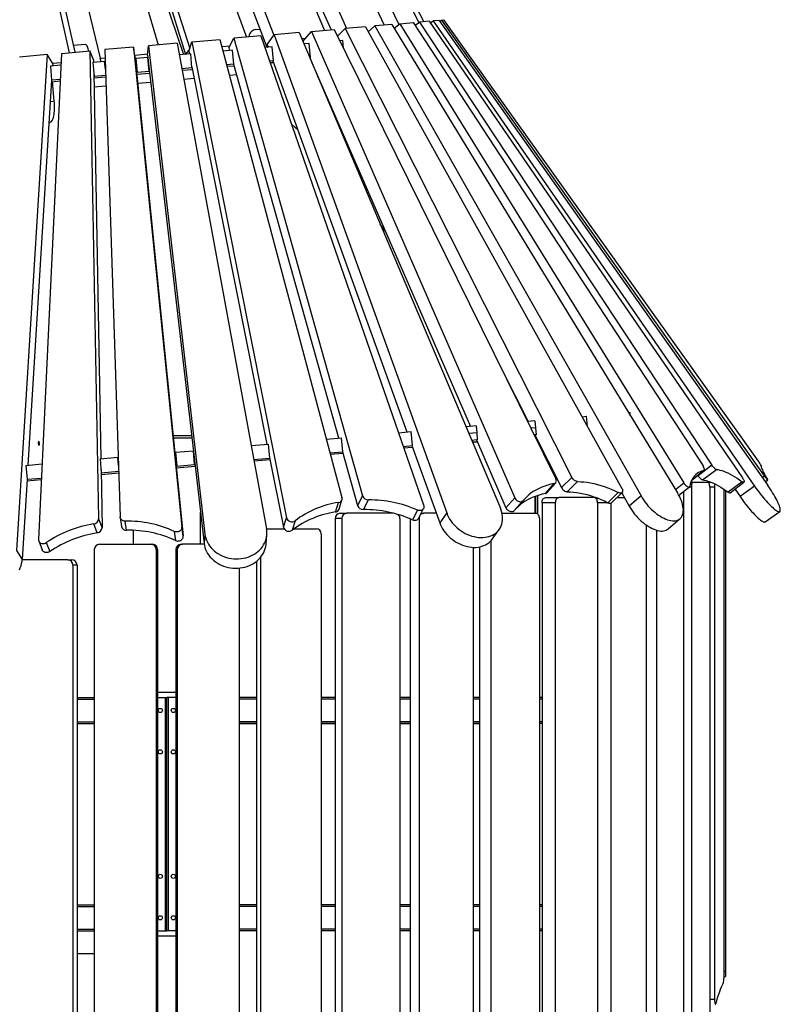
# Model space of a CAD drawing. Units: millimetres. Extents: x 59393 to 92083, y 23354 to 49735.
# Drawn here: x 75445 to 76913, y 45775 to 47674 of the extents above; entities that cross this region are included whole.
import ezdxf

# ---------------------------------------------------------------- set-up
doc = ezdxf.new("R2010")
doc.units = ezdxf.units.MM

msp = doc.modelspace()

# ---------------------------------------------------------------- linework, layer by layer
at = {"color": 7, "linetype": 'Continuous', "lineweight": 25}
for p, q in [((75564.9, 48951), (76215.4, 47668.7)), ((75569.9, 48952.4), (76224.7, 47670.2)), ((75507.1, 48935.6), (76076.1, 47657.2)), ((75535.5, 48943.2), (76148.8, 47663.6)), ((75550, 48947), (76177, 47664.9)), ((75445.5, 48919.1), (75935.6, 47644.1)), ((75484.6, 48929.5), (76033.6, 47653.5)), ((75371.2, 48899.1), (75773.4, 47618.4)), ((75417.2, 48911.4), (75882.6, 47640.3)), ((75291.5, 48877.8), (75600.3, 47600)), ((75339.8, 48890.7), (75712.5, 47625.4)), ((75260, 48869.3), (75540.6, 47610.3)), ((75965.7, 47835.2), (76046.1, 47654.6)), ((75851.6, 47804.6), (75922.2, 47621)), ((75707.4, 47764.9), (75761.5, 47606.9)), ((75715, 47768), (75765.5, 47607.2)), ((75527.8, 47717.8), (75551.6, 47611.3)), ((76112.2, 47660.3), (76073.4, 47657)), ((76112.2, 47660.3), (76607.2, 46769.9)), ((76117.6, 47650.6), (76130.6, 47662)), ((76163.4, 47664.8), (76130.6, 47662)), ((76130.6, 47662), (76644.1, 46755.2)), ((76163.4, 47664.8), (76714.4, 46761.4)), ((76167.8, 47657.6), (76178.5, 47666.2)), ((76178.5, 47666.2), (76204.7, 47668.4)), ((76178.5, 47666.2), (76726.4, 46780.4)), ((76204.7, 47668.4), (76763.8, 46813.1)), ((76208.1, 47663.2), (76216.4, 47669.5)), ((76235.4, 47671.1), (76216.4, 47669.5)), ((76216.4, 47669.5), (76780.8, 46814.5)), ((76235.4, 47671.1), (76839.6, 46790.3)), ((76237.8, 47667.8), (76243.3, 47671.8)), ((76254.9, 47672.8), (76243.3, 47671.8)), ((76243.3, 47671.8), (76863, 46774.4)), ((76254.9, 47672.8), (76887.8, 46776.6)), ((76256.1, 47671.2), (76258.9, 47673.2)), ((76258.9, 47673.2), (76262.8, 47673.5)), ((76258.9, 47673.2), (76881.8, 46794)), ((76262.8, 47673.5), (76870.3, 46822.4)), ((75910.4, 47642.7), (75858.7, 47638.2)), ((75900.8, 47655.2), (75908.8, 47655.9)), ((75910.4, 47642.7), (76224.8, 46736.5)), ((75922.7, 47626), (75936.2, 47644.9)), ((75984.5, 47649.2), (75936.2, 47644.9)), ((75936.2, 47644.9), (76269.1, 46722.4)), ((75984.5, 47649.2), (76372.6, 46731.5)), ((75991.6, 47632.3), (76008.2, 47651.3)), ((76008.2, 47651.3), (76052.2, 47655.1)), ((76008.2, 47651.3), (76400.3, 46751.8)), ((76052.2, 47655.1), (76479.7, 46788.2)), ((76058.4, 47642.3), (76073.4, 47657)), ((76073.4, 47657), (76510.8, 46790.9)), ((75571.6, 47626.4), (75548.7, 47624.4)), ((75665.1, 47621.2), (75609.3, 47616.4)), ((75665.1, 47621.2), (75758.4, 46695.7)), ((75667.7, 47603.6), (75665.1, 47621.2)), ((75692.1, 47605.8), (75693.7, 47623.7)), ((75749.2, 47628.6), (75693.7, 47623.7)), ((75693.7, 47623.7), (75802.7, 46681.6)), ((75749.2, 47628.6), (75921.6, 46692)), ((75771.6, 47612.7), (75777.3, 47631.1)), ((75777.3, 47631.1), (75831.5, 47635.8)), ((75777.3, 47631.1), (75960, 46713.3)), ((75831.5, 47635.8), (76067.1, 46752.1)), ((75835, 47622.4), (75851.2, 47623.8)), ((75849, 47619.5), (75858.7, 47638.2)), ((75858.7, 47638.2), (76107, 46755.6)), ((75932.6, 47621.9), (75918.1, 47620.6)), ((75922.2, 47621), (75924, 47622.2)), ((75922.7, 47626), (75924.4, 47621.1)), ((75934.9, 47595), (75932.6, 47621.9)), ((75989.4, 47637.6), (75996.7, 47638.2)), ((76004, 47628.1), (75993.8, 47627.2)), ((76006.3, 47601.2), (76004, 47628.1)), ((76068.7, 47633.8), (76062.9, 47633.3)), ((76070, 47619), (76068.7, 47633.8)), ((76125.4, 47638.7), (76124.3, 47638.6)), ((76125.7, 47636.1), (76125.4, 47638.7)), ((75498.1, 47606.6), (75439.3, 46649.8)), ((75498.1, 47606.6), (75445.1, 47602)), ((75525.9, 47609.1), (75481.5, 46671.4)), ((75509, 47589.8), (75498.1, 47606.6)), ((75525.9, 47609.1), (75580.9, 47613.9)), ((75580.9, 47613.9), (75597.5, 46711)), ((75587.6, 47596.6), (75580.9, 47613.9)), ((75609.3, 47616.4), (75639.1, 46714.7)), ((75667.3, 47605.9), (75692.3, 47608.1)), ((75667.7, 47603.6), (75668.2, 47598.7)), ((75692.1, 47605.8), (75692.7, 47600.9)), ((75775.4, 47608.1), (75753.3, 47606.2)), ((75765.5, 47607.2), (75772.5, 47615.4)), ((75771.6, 47612.7), (75772.6, 47607.9)), ((75777.7, 47581.2), (75775.4, 47608.1)), ((75855.9, 47615.1), (75837.4, 47613.5)), ((75849, 47619.5), (75850.4, 47614.7)), ((75858.2, 47588.3), (75855.9, 47615.1)), ((75524.8, 47586.2), (75504.5, 47584.4)), ((75504.5, 47584.4), (75506.9, 47557.5)), ((75508.7, 47590.2), (75525.1, 47591.6)), ((75509, 47589.8), (75508.7, 47584.8)), ((75609.2, 47593.6), (75586.3, 47591.6)), ((75586.3, 47591.6), (75588.7, 47564.7)), ((75587.6, 47596.6), (75587.7, 47591.7)), ((75600.3, 47600), (75609.8, 47600.8)), ((75602.2, 47593), (75600.3, 47600)), ((75610.6, 47578.1), (75609.2, 47593.6)), ((75610.1, 47593.6), (75609.2, 47593.6)), ((75669.2, 47598.8), (75668.2, 47598.7)), ((75668.2, 47598.6), (75761, 46678.1)), ((75669.6, 47598.9), (75669.2, 47598.8)), ((75671.5, 47571.9), (75669.2, 47598.8)), ((75692.6, 47600.9), (75669.6, 47598.9)), ((75669.6, 47598.9), (75672, 47572)), ((75695, 47574), (75692.6, 47600.9)), ((75692.7, 47600.9), (75692.6, 47600.9)), ((75692.7, 47600.7), (75801.1, 46663.7)), ((75777.6, 47582.9), (75922.4, 46855.1)), ((75858.2, 47588.3), (75844.5, 47587)), ((75845.3, 47584.1), (75858.6, 47585.3)), ((75857.8, 47588.2), (76060.6, 46867.1)), ((75934.9, 47595), (75927.2, 47594.3)), ((75928.2, 47591.4), (75933.7, 47591.8)), ((75933.5, 47594.8), (75933.7, 47591.8)), ((75933.7, 47591.8), (75934.9, 47592)), ((75933.9, 47594.9), (76192.3, 46878.7)), ((76006.3, 47601.2), (76004.8, 47601.1)), ((76008.2, 47593), (76315, 46889.4)), ((75588.1, 47571.8), (75601.8, 46827)), ((75588.2, 47564.6), (75588.7, 47564.7)), ((75588.3, 47561.6), (75611.1, 47563.6)), ((75611, 47566.6), (75588.7, 47564.7)), ((75670.9, 47571.9), (75671.5, 47571.9)), ((75671.2, 47568.9), (75696.1, 47571.1)), ((75672, 47572), (75671.6, 47571.9)), ((75695, 47574), (75672, 47572)), ((75695, 47574), (75695.8, 47574)), ((75777.7, 47581.2), (75758.2, 47579.5)), ((75758.7, 47576.5), (75778.5, 47578.3)), ((75777.7, 47581.2), (75777.9, 47581.2)), ((75863.6, 47567.6), (75850, 47566.4)), ((76020.8, 47563.3), (76020.7, 47564.4)), ((75507, 47557.5), (75461.3, 46814.7)), ((75506.8, 47554.5), (75523.4, 47555.9)), ((75523.5, 47559), (75506.9, 47557.5)), ((75512.1, 47516.8), (75508.8, 47554.7)), ((75611.7, 47545.6), (75588.6, 47543.6)), ((75698.2, 47553.2), (75673, 47551)), ((75782, 47560.5), (75762, 47558.8)), ((75502, 47475.8), (75503.3, 47475.9)), ((76374.3, 47001.8), (76426.2, 46899.1)), ((76439.3, 46900.3), (76425, 46899)), ((76439.3, 46900.3), (76440.5, 46886.8)), ((76530.3, 46908.2), (76538.9, 46909)), ((76540.6, 46889.7), (76538.9, 46909)), ((76620, 46916.1), (76622.8, 46916.3)), ((76623.3, 46910.8), (76622.8, 46916.3)), ((76325.8, 46890.3), (76306.1, 46888.6)), ((76325.8, 46890.3), (76327, 46876.9)), ((76440.5, 46886.8), (76431.4, 46886)), ((76440.5, 46886.8), (76441.6, 46873.4)), ((75741.4, 46872), (75777, 46872)), ((76037, 46865.1), (76066.2, 46867.6)), ((76068.6, 46840.7), (76066.2, 46867.6)), ((76175.9, 46877.2), (76200.6, 46879.4)), ((76203, 46852.5), (76200.6, 46879.4)), ((76327, 46876.9), (76311.6, 46875.6)), ((76328.1, 46863.4), (76317.2, 46862.5)), ((76326.4, 46863.3), (76383.4, 46732.5)), ((76327, 46876.9), (76328.1, 46863.4)), ((76441.6, 46873.4), (76437.8, 46873)), ((76439.3, 46873.2), (76490.7, 46771.3)), ((76439.3, 46870.2), (76440.8, 46870.3)), ((76440.7, 46869.3), (76439.7, 46869.2)), ((76440.7, 46870.3), (76440.7, 46867.2)), ((76441.1, 46869.3), (76441, 46869.7)), ((76441.1, 46869.3), (76441, 46869.3)), ((76444.6, 46862.6), (76444.6, 46859.2)), ((75746.1, 46839.6), (75780.4, 46842.6)), ((75782.7, 46815.7), (75780.4, 46842.6)), ((75780.4, 46842.6), (75780.4, 46842.6)), ((75892.1, 46852.4), (75925.2, 46855.3)), ((75927.6, 46828.4), (75925.2, 46855.3)), ((76185.1, 46850.9), (76203, 46852.5)), ((76186.1, 46848), (76202.9, 46849.5)), ((76201.8, 46852.4), (76255.6, 46703.4)), ((76318.4, 46859.6), (76327.6, 46860.4)), ((76321.4, 46859.8), (76321.5, 46858.9)), ((76328.1, 46859.4), (76321.5, 46858.9)), ((76321.7, 46858.9), (76328.1, 46859.4)), ((76321.7, 46858.9), (76321.7, 46858.9)), ((75600.4, 46826.9), (75634.5, 46829.9)), ((75600.4, 46826.9), (75602.8, 46800)), ((75635.8, 46814), (75634.5, 46829.9)), ((75635.3, 46829.9), (75634.5, 46829.9)), ((75745.7, 46839.6), (75744.7, 46839.5)), ((75748, 46812.7), (75745.7, 46839.6)), ((75746.1, 46839.6), (75745.7, 46839.6)), ((75746.1, 46839.6), (75748.5, 46812.7)), ((75897, 46825.7), (75927.6, 46828.4)), ((75897.5, 46822.8), (75928.3, 46825.5)), ((75927.5, 46829.6), (75954.3, 46695)), ((76044.1, 46838.6), (76068.6, 46840.7)), ((76044.9, 46835.7), (76068.9, 46837.8)), ((76068.1, 46840.7), (76097.3, 46736.9)), ((75457.1, 46814.3), (75488.4, 46817.1)), ((75457.1, 46814.3), (75459.5, 46787.5)), ((75602.2, 46806.6), (75604.3, 46693.8)), ((75747.4, 46812.6), (75748, 46812.7)), ((75747.7, 46809.7), (75783.8, 46812.8)), ((75748.5, 46812.7), (75748.1, 46812.7)), ((75748.5, 46812.7), (75782.7, 46815.7)), ((75782.7, 46815.7), (75783.5, 46815.8)), ((76742, 46785.8), (76765.5, 46804.6)), ((76780.8, 46814.5), (76754.1, 46794.4)), ((76762.9, 46786.3), (76789.6, 46806.4)), ((75459.7, 46787.5), (75450.2, 46633)), ((75459.5, 46787.5), (75487.1, 46789.9)), ((75459.5, 46784.4), (75487, 46786.8)), ((75602.3, 46799.9), (75602.8, 46800)), ((75602.4, 46796.9), (75636.3, 46799.9)), ((75602.8, 46800), (75636.2, 46802.9)), ((76510.8, 46790.9), (76490.7, 46771.3)), ((76753.6, 46795.1), (76754.1, 46794.4)), ((76883.8, 46782.3), (76888.5, 46785.6)), ((76459.5, 46759.7), (76476.4, 46779)), ((76462.5, 46761.4), (76479.5, 46780.7)), ((76501.6, 46763.4), (76521.7, 46783)), ((76717.2, 46756.5), (76737.5, 46772.7)), ((76740.4, 46782), (76744.2, 46782)), ((76741.2, 46772), (76741.2, 44302.5)), ((76744.2, 46782), (76773.7, 46782)), ((76773.7, 46782), (76779.2, 46782)), ((76776.6, 46772), (76776.6, 44336.7)), ((76785.9, 46772), (76785.9, 45784.6)), ((76803.8, 46768.6), (76803.8, 45824.8)), ((76806.9, 46766.5), (76806.9, 45838.5)), ((76839, 46782.8), (76812.4, 46762.6)), ((76815.7, 46761.6), (76842.4, 46781.7)), ((76825.1, 46768.7), (76835.1, 46754.1)), ((76863, 46774.4), (76835.1, 46754.1)), ((76061.4, 46729.7), (76067.1, 46748)), ((76107, 46755.6), (76097.3, 46736.9)), ((76108.5, 46729), (76118.2, 46747.7)), ((76383.4, 46732.5), (76400.3, 46751.8)), ((76439.1, 46754.3), (76439.1, 46722)), ((76440.7, 46754.8), (76440.7, 46722)), ((76444.6, 46756.1), (76444.6, 46722)), ((76459.8, 46752), (76485.4, 46752)), ((76553.4, 46752), (76485.4, 46752)), ((76600.2, 46761.9), (76580.2, 46742.3)), ((76587.4, 46742.4), (76607.4, 46761.9)), ((76597.2, 46752), (76611.9, 46752)), ((76606.7, 46761.2), (76621.3, 46735.4)), ((76644.1, 46755.2), (76621.3, 46735.4)), ((76726, 46763.6), (76726, 44302)), ((76054.5, 46724.3), (76060.3, 46742.6)), ((76212.7, 46728), (76202.9, 46709.3)), ((76214.8, 46712.1), (76224.5, 46730.8)), ((76398.9, 46726.4), (76415.8, 46745.7)), ((76453, 46742), (76453, 44420.1)), ((76478.6, 46742), (76453, 46742)), ((76478.6, 46742), (76478.6, 44420.1)), ((76560.2, 46742), (76560.2, 44373.3)), ((76586.1, 46741.6), (76586.1, 44302)), ((75597.5, 46711), (75604.3, 46693.8)), ((75639.2, 46713.8), (75641.8, 46696.2)), ((75794.1, 46662), (75794.1, 46724.1)), ((75954.3, 46695), (75960, 46713.3)), ((76054.1, 46712), (76054.1, 44438.3)), ((76066.9, 46712), (76054.1, 46712)), ((76063.4, 46722), (76076.2, 46722)), ((76066.9, 46712), (76066.9, 44438.3)), ((76166.3, 46722), (76076.2, 46722)), ((76178.6, 46712), (76178.6, 44462.5)), ((76198.5, 46711.2), (76198.5, 44475.5)), ((76216, 46712), (76216, 44475.5)), ((76219.9, 46722), (76224.7, 46722)), ((76248.9, 46722), (76224.7, 46722)), ((76269.1, 46722.4), (76255.6, 46703.4)), ((76375.6, 46722), (76440.3, 46722)), ((76440.7, 46722), (76444.6, 46722)), ((76444.6, 46722), (76444.6, 46720.2)), ((76448.1, 46712), (76448.1, 44438.3)), ((76696.7, 46691.8), (76719.5, 46711.6)), ((76883.8, 46705.2), (76911.7, 46725.5)), ((75595.1, 46684.1), (75588.3, 46701.3)), ((75651.5, 46689), (75648.9, 46706.6)), ((75761, 46678.1), (75758.4, 46695.7)), ((75921.6, 46692), (75955.5, 46692)), ((75976.7, 46707.3), (75971, 46689)), ((75974.9, 46692), (76017.4, 46692)), ((76356.9, 46671.8), (76370.3, 46690.8)), ((76653.7, 46699.5), (76653.7, 44192.5)), ((75664.1, 46688.9), (75664.1, 46662)), ((75743.4, 46686.9), (75746, 46669.3)), ((75802.7, 46681.6), (75801.1, 46663.7)), ((75920.6, 46662.1), (75922.2, 46680)), ((76027.1, 46682), (76027.1, 44420.1)), ((76673.9, 46689.2), (76673.9, 44192.5)), ((75482, 46668.4), (75488.8, 46651.2)), ((75496.7, 46665.3), (75503.4, 46648.1)), ((75589.2, 46652), (75589.2, 44302)), ((75599.2, 46662), (75698.9, 46662)), ((75698.9, 46662), (75701.5, 46662)), ((75708.9, 46652), (75708.9, 44192.5)), ((75711.5, 46652), (75708.9, 46652)), ((75711.5, 46652), (75711.5, 44192.5)), ((75746.7, 46652), (75746.7, 44192.5)), ((75749.3, 46652), (75746.7, 46652)), ((75749.3, 46652), (75749.3, 44192.5)), ((75756.7, 46662), (75759.3, 46662)), ((75801.3, 46662), (75759.3, 46662)), ((76320, 46656.2), (76320, 44475.5)), ((76332.5, 46657), (76332.5, 44462.5)), ((76354.3, 46668.6), (76354.3, 44462.5)), ((75439.3, 46649.8), (75450.2, 46633)), ((75910.1, 46637), (75910.1, 44373.3)), ((75538.3, 46632), (75450.1, 46632)), ((75538.3, 46632), (75546.1, 46632)), ((75548.1, 46622), (75548.1, 44302.5)), ((75555.9, 46622), (75548.1, 46622)), ((75555.9, 46622), (75555.9, 44302.5)), ((75869, 46616.2), (75869, 44302)), ((75902.3, 46629.3), (75902.3, 44373.3)), ((75713.7, 46376.5), (75711.5, 46376.2)), ((75713.7, 46376.5), (75744.6, 46376.5)), ((75746.7, 46376.3), (75744.6, 46376.5)), ((75555.9, 46366.5), (75589.2, 46366.5)), ((75711.5, 46366.5), (75726.1, 46366.5)), ((75726.1, 46366.5), (75726.1, 45916.5)), ((75726.1, 46366.5), (75729.1, 46366.5)), ((75729.1, 45916.5), (75729.1, 46366.5)), ((75732.1, 46366.5), (75729.1, 46366.5)), ((75732.1, 45916.5), (75732.1, 46366.5)), ((75746.7, 46366.5), (75732.1, 46366.5)), ((75902.3, 46366.5), (75869, 46366.5)), ((76054.1, 46366.5), (76027.1, 46366.5)), ((76198.5, 46366.5), (76178.6, 46366.5)), ((76332.5, 46366.5), (76320, 46366.5)), ((76453, 46366.5), (76448.1, 46366.5)), ((75555.9, 46316.5), (75589.2, 46316.5)), ((75902.3, 46316.5), (75869, 46316.5)), ((75869, 46316.1), (75902.3, 46316.1)), ((76054.1, 46316.5), (76027.1, 46316.5)), ((76027.1, 46316.1), (76054.1, 46316.1)), ((76198.5, 46316.5), (76178.6, 46316.5)), ((76178.6, 46316.1), (76198.5, 46316.1)), ((76332.5, 46316.5), (76320, 46316.5)), ((76320, 46316.1), (76332.5, 46316.1)), ((76453, 46316.5), (76448.1, 46316.5)), ((75555.9, 45966.5), (75589.2, 45966.5)), ((75902.3, 45966.5), (75869, 45966.5)), ((76054.1, 45966.5), (76027.1, 45966.5)), ((76198.5, 45966.5), (76178.6, 45966.5)), ((76332.5, 45966.5), (76320, 45966.5)), ((76453, 45966.5), (76448.1, 45966.5)), ((75555.9, 45916.5), (75589.2, 45916.5)), ((75711.5, 45916.5), (75726.1, 45916.5)), ((75726.1, 45916.5), (75729.1, 45916.5)), ((75732.1, 45916.5), (75729.1, 45916.5)), ((75746.7, 45916.5), (75732.1, 45916.5)), ((75902.3, 45916.5), (75869, 45916.5)), ((76054.1, 45916.5), (76027.1, 45916.5)), ((76198.5, 45916.5), (76178.6, 45916.5)), ((76332.5, 45916.5), (76320, 45916.5)), ((76453, 45916.5), (76448, 45916.5)), ((75711.5, 45906.8), (75713.7, 45906.5)), ((75713.7, 45906.5), (75744.6, 45906.5)), ((75744.6, 45906.5), (75746.7, 45906.9)), ((75589.2, 45872), (75555.9, 45872)), ((76806.9, 45838.5), (76806.9, 45828.5)), ((76803.8, 45828.5), (76806.9, 45828.5))]:
    msp.add_line(p, q, dxfattribs=at)
at = {"color": 8, "linetype": 'Continuous', "lineweight": 25}
for p, q in [((76021.2, 47562.4), (76021.6, 47562.4)), ((75504.4, 47516.1), (75512.1, 47516.8)), ((75777.6, 46867), (75741.9, 46867)), ((76742.2, 46786.2), (76764.8, 46804.3)), ((76877.6, 46791), (76881.8, 46794)), ((76710.5, 46767.7), (76726.4, 46780.4)), ((76741.2, 46772), (76736.6, 46772)), ((76785.9, 46772), (76776.6, 46772)), ((76580.8, 46742), (76560.2, 46742)), ((76216, 46712), (76214.7, 46712)), ((75555.9, 46363.5), (75589.2, 46363.5)), ((75902.3, 46363.5), (75869, 46363.5)), ((76054.1, 46363.5), (76027.1, 46363.5)), ((76198.5, 46363.5), (76178.6, 46363.5)), ((76332.5, 46363.5), (76320, 46363.5)), ((76453, 46363.5), (76448.1, 46363.5)), ((75555.9, 46319.5), (75589.2, 46319.5)), ((75902.3, 46319.5), (75869, 46319.5)), ((76054.1, 46319.5), (76027.1, 46319.5)), ((76198.5, 46319.5), (76178.6, 46319.5)), ((76332.5, 46319.5), (76320, 46319.5)), ((76453, 46319.5), (76448.1, 46319.5)), ((75555.9, 45963.5), (75589.2, 45963.5)), ((75902.3, 45963.5), (75869, 45963.5)), ((76054.1, 45963.5), (76027.1, 45963.5)), ((76198.5, 45963.5), (76178.6, 45963.5)), ((76332.5, 45963.5), (76320, 45963.5)), ((76453, 45963.5), (76448.1, 45963.5)), ((75555.9, 45919.5), (75589.2, 45919.5)), ((75902.3, 45919.5), (75869, 45919.5)), ((76054.1, 45919.5), (76027.1, 45919.5)), ((76198.5, 45919.5), (76178.6, 45919.5)), ((76332.5, 45919.5), (76320, 45919.5)), ((76453, 45919.5), (76448.1, 45919.5)), ((76803.8, 45838.5), (76806.9, 45838.5)), ((76776.6, 45784.6), (76785.9, 45784.6))]:
    msp.add_line(p, q, dxfattribs=at)
at = {"color": 7, "linetype": 'Continuous', "lineweight": 25, "flags": 128}
for points in [[(75900.8, 47655.2), (75898.5, 47654.8), (75896.3, 47654), (75894.3, 47652.8), (75892.4, 47651.3), (75890.7, 47649.4), (75889.2, 47647.3), (75888, 47644.9), (75887.2, 47642.3), (75886.8, 47640.6)], [(75578.6, 47613.7), (75578.3, 47615.3), (75577.6, 47617.7), (75576.9, 47619.9), (75576.1, 47621.9), (75575.2, 47623.5), (75574.3, 47624.8), (75573.4, 47625.8), (75572.5, 47626.3), (75571.6, 47626.4)], [(76022.7, 47559.8), (76022.7, 47559.6), (76022.7, 47558.8)], [(75503.3, 47475.9), (75504.5, 47476.2), (75505.6, 47476.9), (75506.7, 47477.9), (75507.8, 47479.3), (75508.7, 47481.1), (75509.6, 47483.2), (75510.3, 47485.6), (75511, 47488.3), (75511.6, 47491.3), (75512, 47494.5), (75512.3, 47497.9), (75512.5, 47501.5), (75512.6, 47505.2), (75512.6, 47509), (75512.4, 47512.9), (75512.1, 47516.8)], [(75982.1, 47461.3), (75977.7, 47465.4), (75969.3, 47473)], [(76151.4, 47264.6), (76144, 47275.2), (76140.6, 47279.9)], [(75483.4, 46856.8), (75483.2, 46857.9), (75483, 46858.9), (75482.7, 46859.7), (75482.3, 46860.1), (75481.9, 46860.2), (75481.6, 46859.9), (75481.4, 46859.2), (75481.2, 46858.3), (75481.2, 46857.2), (75481.3, 46856), (75481.5, 46855), (75481.8, 46854.1), (75482.2, 46853.5), (75482.5, 46853.2), (75482.9, 46853.3), (75483.2, 46853.8), (75483.4, 46854.6), (75483.4, 46855.7), (75483.4, 46856.8)], [(76764.8, 46804.3), (76761.4, 46803.3), (76758.1, 46802), (76755.1, 46800.4), (76752.3, 46798.5), (76749.7, 46796.4), (76747.4, 46793.9), (76745.2, 46791.3), (76743.3, 46788.3), (76741.7, 46785.1), (76740.3, 46781.6), (76739.1, 46777.9), (76738.1, 46774)], [(76764.8, 46804.3), (76765.5, 46804.6), (76766, 46805.2), (76766.2, 46806.1), (76766.2, 46807.2), (76765.9, 46808.5), (76765.4, 46810), (76764.7, 46811.5), (76763.8, 46813.1)], [(76789.6, 46806.4), (76788.7, 46806.6), (76787.8, 46807.1), (76786.7, 46807.9), (76785.5, 46808.9), (76784.3, 46810.1), (76783, 46811.5), (76781.9, 46813), (76780.8, 46814.5)], [(76789.6, 46806.4), (76792.8, 46806), (76796.3, 46805.3), (76799.9, 46804.3), (76803.7, 46803), (76807.6, 46801.4), (76811.7, 46799.6), (76816, 46797.4), (76820.3, 46795), (76824.8, 46792.4), (76829.5, 46789.4), (76834.2, 46786.2), (76839, 46782.8)], [(76875.6, 46814), (76875.5, 46813.2), (76875.6, 46812.2), (76875.9, 46810.9), (76876.4, 46809.4), (76877.1, 46807.5), (76878.1, 46805.4), (76879.2, 46803), (76880.5, 46800.3), (76882.1, 46797.4), (76883.8, 46794.2), (76885.7, 46790.7), (76887.8, 46787)], [(76476.4, 46779), (76477.7, 46779.4), (76478.9, 46780.1), (76479.8, 46781.1), (76480.4, 46782.2), (76480.7, 46783.6), (76480.6, 46785.1), (76480.3, 46786.6), (76479.7, 46788.2)], [(76521.7, 46783), (76520.2, 46783.2), (76518.7, 46783.6), (76517.1, 46784.3), (76515.6, 46785.3), (76514.2, 46786.5), (76512.8, 46787.9), (76511.7, 46789.4), (76510.8, 46790.9)], [(76754.1, 46794.4), (76755.2, 46792.8), (76756.4, 46791.4), (76757.6, 46790), (76758.8, 46788.8), (76760, 46787.8), (76761.1, 46787), (76762.1, 46786.5), (76762.9, 46786.3)], [(76762.9, 46786.3), (76766.1, 46785.9), (76769.6, 46785.1), (76773.2, 46784.1), (76777, 46782.8), (76780.9, 46781.3), (76785, 46779.4), (76789.3, 46777.3), (76793.6, 46774.9), (76798.1, 46772.2), (76802.8, 46769.3), (76807.5, 46766.1), (76812.4, 46762.6)], [(76839.6, 46790.3), (76840.7, 46788.6), (76841.5, 46787.1), (76842.2, 46785.6), (76842.7, 46784.3), (76842.8, 46783.2), (76842.8, 46782.3), (76842.5, 46781.8), (76841.9, 46781.6), (76841.1, 46781.7), (76840.2, 46782.1), (76839, 46782.8)], [(76881.8, 46794), (76882.9, 46792.3), (76884.1, 46790.8), (76885.2, 46789.3), (76886.2, 46788.1), (76887, 46787), (76887.7, 46786.3), (76888.2, 46785.8), (76888.4, 46785.6), (76888.5, 46785.8), (76888.3, 46786.3), (76887.8, 46787)], [(76476.4, 46779), (76470.2, 46777.8), (76464.2, 46776.2), (76458.4, 46774.4), (76452.8, 46772.3), (76447.4, 46769.9), (76442.2, 46767.2), (76437.2, 46764.3), (76432.4, 46761.1), (76427.9, 46757.6), (76423.6, 46753.9), (76419.6, 46750), (76415.9, 46745.8)], [(76490.7, 46771.3), (76491.6, 46769.8), (76492.8, 46768.3), (76494.1, 46766.9), (76495.5, 46765.7), (76497.1, 46764.8), (76498.6, 46764), (76500.2, 46763.6), (76501.6, 46763.4)], [(76521.7, 46783), (76527.7, 46782.8), (76533.9, 46782.3), (76540.3, 46781.6), (76546.7, 46780.5), (76553.2, 46779.2), (76559.8, 46777.5), (76566.4, 46775.6), (76573.1, 46773.4), (76579.9, 46770.9), (76586.6, 46768.2), (76593.4, 46765.2), (76600.2, 46761.9)], [(76607.2, 46769.9), (76608, 46768.3), (76608.5, 46766.7), (76608.6, 46765.1), (76608.5, 46763.8), (76608, 46762.6), (76607.2, 46761.7), (76606.1, 46761.1), (76604.9, 46760.8), (76603.4, 46760.9), (76601.8, 46761.2), (76600.2, 46761.9)], [(76726.4, 46780.4), (76727.5, 46778.7), (76728.7, 46777.2), (76730.1, 46775.8), (76731.5, 46774.5), (76732.8, 46773.5), (76734.2, 46772.8), (76735.4, 46772.4), (76736.4, 46772.3), (76737.2, 46772.6), (76737.8, 46773.1), (76738.1, 46774)], [(76744.2, 46782), (76743.6, 46781.8), (76743, 46781.2), (76742.5, 46780.3), (76742.1, 46779.1), (76741.7, 46777.6), (76741.4, 46775.8), (76741.3, 46773.9), (76741.2, 46772)], [(76776.6, 46772), (76776.6, 46773.9), (76776.4, 46775.8), (76776.1, 46777.6), (76775.8, 46779.1), (76775.3, 46780.3), (76774.8, 46781.2), (76774.3, 46781.8), (76773.7, 46782)], [(76863, 46774.4), (76865.6, 46770.6), (76868.4, 46766.8), (76871.2, 46763), (76874, 46759.3), (76876.8, 46755.7), (76879.7, 46752.3), (76882.5, 46748.9), (76885.2, 46745.7), (76888, 46742.7), (76890.6, 46739.8), (76893.2, 46737.2), (76895.6, 46734.8), (76898, 46732.7), (76900.2, 46730.7), (76902.3, 46729.1), (76904.2, 46727.7), (76905.9, 46726.6), (76907.5, 46725.8), (76908.9, 46725.3), (76910, 46725.1), (76911, 46725.2), (76911.8, 46725.6), (76912.3, 46726.2), (76912.6, 46727.2), (76912.7, 46728.5), (76912.6, 46730), (76912.3, 46731.8), (76911.7, 46733.9), (76911, 46736.2), (76910, 46738.7), (76908.8, 46741.4), (76907.4, 46744.4), (76905.8, 46747.5), (76904.1, 46750.8), (76902.2, 46754.2), (76900.1, 46757.8), (76897.9, 46761.4), (76895.5, 46765.1), (76893, 46768.9), (76890.5, 46772.7), (76887.8, 46776.6)], [(76400.3, 46751.8), (76401.2, 46750.2), (76402.4, 46748.6), (76403.8, 46747.2), (76405.3, 46746), (76407, 46745), (76408.8, 46744.4), (76410.5, 46744), (76412.1, 46744), (76413.6, 46744.2), (76414.9, 46744.9), (76415.9, 46745.8)], [(76459.5, 46759.7), (76453.3, 46758.5), (76447.3, 46756.9), (76441.5, 46755.1), (76435.9, 46753), (76430.4, 46750.6), (76425.2, 46747.9), (76420.2, 46745), (76415.5, 46741.8), (76411, 46738.3), (76406.7, 46734.6), (76402.7, 46730.7), (76401.6, 46729.5)], [(76453, 46742), (76453.1, 46743.9), (76453.5, 46745.8), (76454.1, 46747.6), (76454.9, 46749.1), (76456, 46750.3), (76457.2, 46751.2), (76458.4, 46751.8), (76459.8, 46752)], [(76485.4, 46752), (76484.1, 46751.8), (76482.8, 46751.2), (76481.6, 46750.3), (76480.6, 46749.1), (76479.8, 46747.6), (76479.1, 46745.8), (76478.8, 46743.9), (76478.6, 46742)], [(76501.6, 46763.4), (76507.7, 46763.2), (76513.9, 46762.8), (76520.2, 46762), (76526.6, 46760.9), (76533.1, 46759.6), (76539.7, 46758), (76546.3, 46756), (76553, 46753.8), (76559.8, 46751.4), (76566.6, 46748.6), (76573.4, 46745.6), (76580.2, 46742.3)], [(76560.2, 46742), (76560.1, 46743.9), (76559.7, 46745.8), (76559.1, 46747.6), (76558.2, 46749.1), (76557.2, 46750.3), (76556, 46751.2), (76554.7, 46751.8), (76553.4, 46752)], [(76644.1, 46755.2), (76646.4, 46751.4), (76648.9, 46747.6), (76651.6, 46743.8), (76654.4, 46740.1), (76657.4, 46736.5), (76660.6, 46733.1), (76663.9, 46729.8), (76667.2, 46726.6), (76670.7, 46723.7), (76674.2, 46720.9), (76677.7, 46718.4), (76681.3, 46716.1), (76684.9, 46714), (76688.4, 46712.2), (76691.8, 46710.7), (76695.2, 46709.4), (76698.5, 46708.5), (76701.7, 46707.8), (76704.8, 46707.5), (76707.7, 46707.4), (76710.5, 46707.6), (76713, 46708.2), (76715.4, 46709), (76717.5, 46710.1), (76719.4, 46711.6), (76721.1, 46713.2), (76722.5, 46715.2), (76723.7, 46717.4), (76724.6, 46719.8), (76725.2, 46722.5), (76725.6, 46725.4), (76725.7, 46728.5), (76725.5, 46731.7), (76725, 46735.1), (76724.2, 46738.7), (76723.2, 46742.3), (76721.9, 46746), (76720.4, 46749.8), (76718.6, 46753.7), (76716.6, 46757.5), (76714.4, 46761.4)], [(76812.4, 46762.6), (76813.5, 46761.9), (76814.4, 46761.5), (76815.2, 46761.4), (76815.7, 46761.6)], [(76835.1, 46754.1), (76837.8, 46750.3), (76840.5, 46746.5), (76843.3, 46742.8), (76846.1, 46739.1), (76849, 46735.5), (76851.8, 46732), (76854.6, 46728.6), (76857.4, 46725.4), (76860.1, 46722.4), (76862.8, 46719.6), (76865.3, 46717), (76867.8, 46714.6), (76870.1, 46712.4), (76872.4, 46710.5), (76874.4, 46708.8), (76876.3, 46707.5), (76878.1, 46706.4), (76879.6, 46705.6), (76881, 46705.1), (76882.2, 46704.8), (76883.2, 46704.9), (76883.8, 46705.2)], [(76224.8, 46736.5), (76225.2, 46734.8), (76225.2, 46733.1), (76224.8, 46731.6), (76224.1, 46730.2), (76223, 46728.9), (76221.7, 46728), (76220.1, 46727.3), (76218.3, 46727), (76216.4, 46727), (76214.5, 46727.3), (76212.7, 46728)], [(76269.1, 46722.4), (76270.6, 46718.5), (76272.5, 46714.6), (76274.7, 46710.8), (76277.2, 46707.1), (76279.9, 46703.5), (76282.9, 46700), (76286.1, 46696.7), (76289.5, 46693.6), (76293.2, 46690.6), (76297, 46687.9), (76300.9, 46685.4), (76305, 46683.1), (76309.2, 46681.1), (76313.4, 46679.4), (76317.7, 46677.9), (76322, 46676.8), (76326.4, 46675.9), (76330.6, 46675.4), (76334.9, 46675.1), (76339, 46675.1), (76343.1, 46675.5), (76347, 46676.2), (76350.7, 46677.1), (76354.3, 46678.4), (76357.7, 46679.9), (76360.8, 46681.7), (76363.7, 46683.8), (76366.4, 46686.1), (76368.8, 46688.7), (76370.9, 46691.5), (76372.7, 46694.5), (76374.1, 46697.7), (76375.3, 46701.1), (76376.1, 46704.6), (76376.6, 46708.2), (76376.8, 46712), (76376.6, 46715.8), (76376.1, 46719.7), (76375.2, 46723.6), (76374.1, 46727.6), (76372.6, 46731.5)], [(76398.9, 46726.5), (76397.9, 46725.6), (76396.6, 46724.9), (76395.2, 46724.7), (76393.5, 46724.7), (76391.8, 46725.1), (76390.1, 46725.7), (76388.4, 46726.7), (76386.8, 46727.9), (76385.4, 46729.3), (76384.3, 46730.9), (76383.4, 46732.5)], [(76580.2, 46742.3), (76581.8, 46741.6), (76583.3, 46741.3), (76584.8, 46741.2), (76586.1, 46741.5), (76587.1, 46742.1), (76587.4, 46742.4)], [(76621.3, 46735.4), (76623.6, 46731.6), (76626.1, 46727.8), (76628.8, 46724), (76631.7, 46720.3), (76634.7, 46716.7), (76637.8, 46713.3), (76641.1, 46710), (76644.5, 46706.8), (76647.9, 46703.9), (76651.4, 46701.1), (76655, 46698.6), (76658.5, 46696.3), (76662.1, 46694.2), (76665.6, 46692.4), (76669.1, 46690.9), (76672.5, 46689.6), (76675.8, 46688.7), (76679, 46688), (76682, 46687.6), (76685, 46687.6), (76687.7, 46687.8), (76690.3, 46688.4), (76692.6, 46689.2), (76694.7, 46690.3), (76696.7, 46691.7), (76696.7, 46691.8)], [(75648.9, 46706.6), (75647, 46706.8), (75645.2, 46707.2), (75643.5, 46707.9), (75642.1, 46708.9), (75640.9, 46710.1), (75639.9, 46711.5), (75639.4, 46713), (75639.1, 46714.7)], [(76202.9, 46709.3), (76204.8, 46708.7), (76206.7, 46708.3), (76208.6, 46708.3), (76210.4, 46708.7), (76212, 46709.3), (76213.3, 46710.3), (76214.4, 46711.5), (76214.8, 46712.1)], [(76448.1, 46712), (76448, 46713.9), (76447.5, 46715.8), (76446.8, 46717.6), (76445.9, 46719.1), (76444.7, 46720.3), (76443.3, 46721.2), (76441.8, 46721.8), (76440.3, 46722)], [(75758.4, 46695.7), (75758.3, 46693.9), (75757.9, 46692.3), (75757.1, 46690.6), (75756, 46689.2), (75754.6, 46688), (75752.9, 46687), (75751, 46686.3), (75749.1, 46685.9), (75747.1, 46685.9), (75745.2, 46686.3), (75743.4, 46686.9)], [(75802.7, 46681.6), (75803.3, 46677.6), (75804.3, 46673.7), (75805.7, 46669.8), (75807.4, 46666), (75809.4, 46662.4), (75811.8, 46658.8), (75814.5, 46655.5), (75817.4, 46652.3), (75820.7, 46649.3), (75824.1, 46646.5), (75827.9, 46644), (75831.8, 46641.7), (75835.9, 46639.7), (75840.2, 46638), (75844.6, 46636.6), (75849.1, 46635.4), (75853.7, 46634.6), (75858.4, 46634), (75863, 46633.8), (75867.7, 46633.9), (75872.4, 46634.3), (75876.9, 46635), (75881.4, 46636.1), (75885.8, 46637.4), (75890, 46639), (75894.1, 46640.9), (75898, 46643.1), (75901.6, 46645.5), (75905, 46648.1), (75908.2, 46651), (75911.1, 46654.1), (75913.6, 46657.4), (75915.9, 46660.9), (75917.8, 46664.5), (75919.5, 46668.2), (75920.7, 46672.1), (75921.6, 46676), (75922.1, 46680), (75922.3, 46684), (75922.1, 46688), (75921.6, 46692)], [(76255.6, 46703.4), (76257.1, 46699.5), (76259, 46695.6), (76261.2, 46691.8), (76263.7, 46688.1), (76266.4, 46684.5), (76269.4, 46681), (76272.6, 46677.7), (76276.1, 46674.6), (76279.7, 46671.6), (76283.5, 46668.9), (76287.4, 46666.4), (76291.5, 46664.1), (76295.7, 46662.1), (76299.9, 46660.4), (76304.2, 46659), (76308.6, 46657.8), (76312.9, 46656.9), (76317.2, 46656.4), (76321.4, 46656.1), (76325.5, 46656.1), (76329.6, 46656.5), (76333.5, 46657.2), (76337.2, 46658.1), (76340.8, 46659.4), (76344.2, 46660.9), (76347.3, 46662.7), (76350.3, 46664.8), (76352.9, 46667.1), (76355.3, 46669.7), (76356.9, 46671.8)], [(75481.5, 46671.4), (75481.6, 46669.7), (75482.1, 46668.1), (75483, 46666.7), (75484.1, 46665.4), (75485.6, 46664.4), (75487.3, 46663.7), (75489.2, 46663.4), (75491.1, 46663.4), (75493, 46663.7), (75494.9, 46664.4), (75496.7, 46665.3)], [(75746, 46669.3), (75747.8, 46668.7), (75749.7, 46668.3), (75751.7, 46668.4), (75753.6, 46668.7), (75755.5, 46669.4), (75757.2, 46670.4), (75758.6, 46671.6), (75759.7, 46673.1), (75760.5, 46674.7), (75760.9, 46676.4), (75761, 46678.1)], [(75801.1, 46663.7), (75801.7, 46659.7), (75802.7, 46655.7), (75804.1, 46651.8), (75805.8, 46648.1), (75807.8, 46644.4), (75810.2, 46640.9), (75812.9, 46637.5), (75815.8, 46634.3), (75819.1, 46631.3), (75822.5, 46628.6), (75826.3, 46626.1), (75830.2, 46623.8), (75834.3, 46621.8), (75838.6, 46620), (75843, 46618.6), (75847.5, 46617.5), (75852.1, 46616.6), (75856.8, 46616.1), (75861.4, 46615.9), (75866.1, 46615.9), (75870.8, 46616.4), (75875.3, 46617.1), (75879.8, 46618.1), (75884.2, 46619.4), (75888.4, 46621), (75892.5, 46622.9), (75896.4, 46625.1), (75900, 46627.5), (75903.4, 46630.2), (75906.6, 46633.1), (75909.5, 46636.2), (75912, 46639.5), (75914.3, 46642.9), (75916.3, 46646.5), (75917.9, 46650.3), (75919.1, 46654.1), (75920, 46658), (75920.6, 46662), (75920.6, 46662.1)], [(75444.7, 46612.6), (75446.4, 46616.6), (75447.9, 46620.7), (75449, 46624.8), (75449.8, 46628.9), (75450.2, 46633)], [(75503.4, 46648.1), (75501.7, 46647.1), (75499.8, 46646.5), (75497.9, 46646.2), (75495.9, 46646.2), (75494.1, 46646.5), (75492.4, 46647.2), (75490.9, 46648.2), (75489.7, 46649.4), (75488.9, 46650.9), (75488.8, 46651.2)], [(76802.7, 45815.1), (76800.8, 45811.7), (76798.9, 45807.8), (76797, 45803.4), (76795.2, 45798.7), (76793.4, 45793.6), (76791.6, 45788.1), (76789.8, 45782.2), (76788.1, 45775.9)], [(76785.9, 45784.6), (76785.9, 45782.7), (76786, 45780.9), (76786.1, 45779.2), (76786.3, 45777.7), (76786.5, 45776.5), (76786.8, 45775.5), (76787, 45774.9), (76787.3, 45774.6), (76787.6, 45774.7), (76787.9, 45775.1), (76788.1, 45775.9)]]:
    msp.add_lwpolyline(points, dxfattribs=at)
at = {"color": 7, "linetype": 'Continuous', "lineweight": 25}
for centre in [(75716.6, 46341.5), (75741.6, 46341.5), (75716.6, 46261.5), (75741.6, 46261.5), (75716.6, 46021.5), (75741.6, 46021.5), (75716.6, 45941.5), (75741.6, 45941.5)]:
    msp.add_circle(centre, 4, dxfattribs=at)
for centre, radius, start, end in [((76834.3, 46793.8), 45.9, 26.0027, 38.4342), ((76837.5, 46772.4), 51.6, 172.8584, 180.4366), ((76059.6, 46750.3), 7.71, 274.5587, 13.4714), ((76118, 46759.3), 11.6, 198.7937, 270.9666), ((76120.1, 46520.6), 227.1, 65.9439, 90.4752), ((76458.7, 46764.8), 5.14, 278.5257, 317.8604), ((76565.5, 46745.3), 7.68, 131.216, 155.2414), ((76086.7, 46563.6), 181, 98.3962, 127.4132), ((76053.7, 46732.4), 8.18, 276.2411, 340.5275), ((76108.3, 46740.7), 11.6, 198.7937, 270.9666), ((76110.4, 46501.9), 227.1, 65.9439, 90.4752), ((75587.2, 46711.6), 10.3, 276.4002, 356.6902), ((75970.5, 46716.2), 10.9, 195.4358, 305.3233), ((76081, 46545.3), 181, 98.3962, 127.4132), ((76063.7, 46712.3), 9.67, 92.1219, 181.9753), ((76076.5, 46712.3), 9.67, 92.1219, 181.9753), ((76168.3, 46712.1), 10.3, 359.4777, 45.6879), ((76227.3, 46712), 11.3, 159.7707, 180.1331), ((76224.9, 46713.6), 8.37, 91.5116, 146.34), ((75623.7, 46476.7), 227.4, 98.9388, 123.9485), ((75593.9, 46694.4), 10.3, 276.4002, 356.6902), ((75650.7, 46698.1), 9.1, 191.9222, 274.9748), ((75654.1, 46495.5), 211.2, 65.0011, 91.4175), ((75964.7, 46697.8), 10.8, 195.3063, 305.4528), ((76017.2, 46682.1), 9.88, 359.2839, 89.2655), ((75630.4, 46459.5), 227.4, 98.9388, 123.9485), ((75656.7, 46477.9), 211.2, 65.0011, 91.4175), ((75599.2, 46652), 9.99, 90.0793, 180.0791), ((75698.9, 46652), 9.99, 359.9209, 89.9207), ((75701.5, 46652), 9.99, 359.9209, 89.9207), ((75756.7, 46652), 9.99, 90.0793, 180.0791), ((75759.3, 46652), 9.99, 90.0793, 180.0791), ((75538.2, 46622.1), 9.88, 359.2839, 89.2655), ((75546, 46622.1), 9.88, 359.2839, 89.2655), ((76775.7, 45823.2), 28.2, 343.4353, 3.3565)]:
    msp.add_arc(centre, radius, start, end, dxfattribs=at)

doc.saveas('drawing.dxf')
